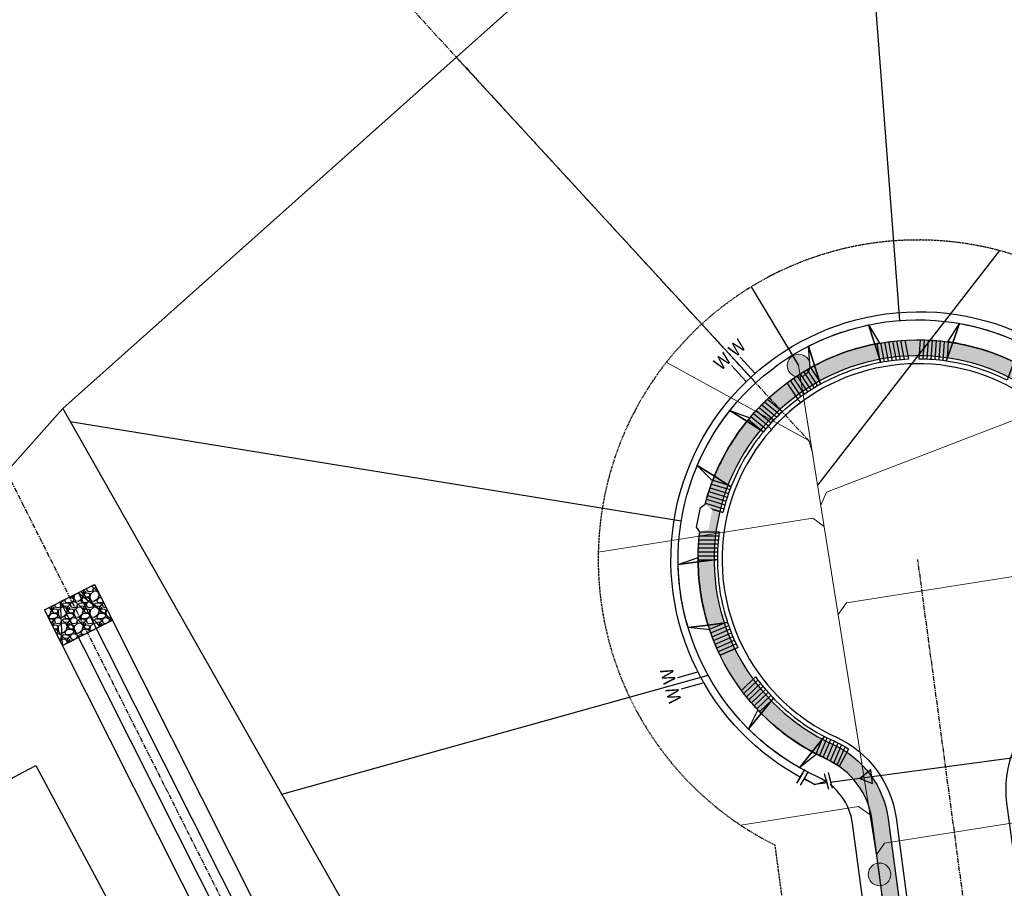
# Model space of a CAD drawing. Units: feet. Extents: x 2268269 to 2270329, y 13838097 to 13840108.
# Drawn here: x 2269061 to 2269308, y 13839211 to 13839428 of the extents above; entities that cross this region are included whole.
import ezdxf
from ezdxf.enums import TextEntityAlignment as Align

# ---------------------------------------------------------------- set-up
doc = ezdxf.new("R2010")
doc.units = ezdxf.units.FT
doc.header["$MEASUREMENT"] = 0
doc.linetypes.add('CENTER', pattern=[2, 1.25, -0.25, 0.25, -0.25])
doc.linetypes.add('HIDDEN', pattern=[0.375, 0.25, -0.125])
for name, color, linetype in [('C-U01-WAT-FEAT', 7, 'Continuous'), ('C-U03-BNDY', 4, 'Continuous'), ('C-U03-DRN-CL', 1, 'CENTER'), ('C-U03-DRN-EARTH', 15, 'Continuous'), ('C-U03-DRN-GABION', 246, 'Continuous'), ('C-U03-DRN-INLET', 14, 'Continuous'), ('C-U03-ESMT-UTILITY', 1, 'HIDDEN'), ('C-U03-LOT', 7, 'Continuous'), ('C-U03-STR-BOC', 1, 'Continuous'), ('C-U03-STR-CL', 1, 'CENTER'), ('C-U03-STR-DRWY', 13, 'Continuous'), ('C-U03-STR-EOP', 7, 'Continuous'), ('C-U03-STR-ROW', 3, 'Continuous'), ('C-U03-STR-SDWK', 1, 'Continuous'), ('C-U03-STR-SDWK-H', 242, 'Continuous'), ('C-U03-WAT', 4, 'Continuous'), ('C-U03-WAT-FEAT', 7, 'Continuous'), ('C-U03-WAT-SRVC', 7, 'Continuous')]:
    doc.layers.add(name, color=color, linetype=linetype)
for name, color, linetype, lineweight in [('C-U03-SEWR-LAT-R', 2, 'Continuous', 0), ('C-U03-SEWR-MH-R', 2, 'Continuous', 0), ('C-U03-SEWR-R', 3, 'Continuous', 0)]:
    doc.layers.add(name, color=color, linetype=linetype, lineweight=lineweight)
doc.styles.add('SSP', font='SourceSansPro-Regular_0.ttf')

# ---------------------------------------------------------------- blocks, each defined once
blk = doc.blocks.new('*U59')
h = blk.add_hatch(color=256)
h.dxf.hatch_style = 1
edge = h.paths.add_edge_path()
edge.add_arc((0, 0), 5.676353125371589, 0, 360)
blk.add_circle((0, 0), 5.676353125371589)
blk = doc.blocks.new('*U93')
at = {"flags": 128}
blk.add_lwpolyline([(-79.4842111335805, -39.31353321820934), (-79.4842111335805, -222.5297725283525), (-74.48421732289567, -227.5297787160195)], dxfattribs=at)
blk = doc.blocks.new('*U95')
at = {"flags": 128}
blk.add_lwpolyline([(-76.57911437386191, -93.1142613070862), (-76.57911437386191, -152.8154505013417), (-81.57910818454674, -157.8154566890087)], dxfattribs=at)
blk = doc.blocks.new('*U94')
at = {"flags": 128}
blk.add_lwpolyline([(-25.00295616532417, -64.23873342269003), (-25.00295616532417, -145.5642715789828), (-30.002949976009, -150.5642777666498)], dxfattribs=at)
blk = doc.blocks.new('*U121')
at = {"flags": 128}
blk.add_lwpolyline([(-17.15686830032121, -40.46275979758609), (-17.15686830032121, -149.1665811259655), (-22.15686211100604, -154.1665873136324)], dxfattribs=at)
blk = doc.blocks.new('*U120')
at = {"flags": 128}
blk.add_lwpolyline([(-9.238724909139528, 0.8751113894939007), (-9.238724909139528, -196.98663281227), (-4.2387310984547, -201.986638999937)], dxfattribs=at)
blk = doc.blocks.new('*U46')
h = blk.add_hatch(color=256)
h.dxf.hatch_style = 1
h.paths.add_polyline_path([(-5.432868866110972, -2.546357375476205), (1.470327920508142, -3.13706899873333), (-1.470327920508142, 3.13706899873333)])
at = {"flags": 128}
blk.add_lwpolyline([(-5.432868866110972, -2.546357375476205), (1.470327920508142, -3.13706899873333), (-1.470327920508142, 3.13706899873333)], close=True, dxfattribs=at)
blk = doc.blocks.new('*U171')
at = {"flags": 128}
blk.add_lwpolyline([(39.70300894145883, -109.1348690118666), (39.70300894145883, -234.5160435365956), (44.70300275214366, -239.5160497242626)], dxfattribs=at)
blk = doc.blocks.new('PassingSpace')
at = {"color": 0, "linetype": 'ByBlock', "lineweight": -2}
blk.add_wipeout([(-6.352324211737141, 2.940744314342737), (-6.285061984788626, 0.7056882102042437), (-1.747687548398972, -1.3948434423655272), (0, 0), (-0.24368427833542228, 0.6637906096875668), (-5.6885336025152355, 3.1844285931438208)], dxfattribs=at)
at = {"color": 0, "linetype": 'ByBlock', "lineweight": -2, "flags": 128}
blk.add_lwpolyline([(0, 0), (-0.4873685566708446, 1.327581219375134), (-5.02474299329333, 3.428112871944904), (-6.352324211737141, 2.940744314342737)], dxfattribs=at)
blk = doc.blocks.new('*U206')
blk.add_line((-3.000435659894087, -0.7196427092971822), (-2.999542919684327, 11.00013305178153))
at = {"style": 'SSP', "oblique": 355}
blk.add_text('W', height=6.5, dxfattribs=at).set_placement((-4.961032536950578, 15.60968155285714), align=Align.MIDDLE_CENTER)
blk = doc.blocks.new('*U205')
blk.add_line((3.000457086545557, 11.00013305013302), (2.999668010581118, 0.6412926124610305))
at = {"style": 'SSP', "oblique": 5}
blk.add_text('W', height=6.5, rotation=359.9912711193471, dxfattribs=at).set_placement((4.962648902124466, 15.6089256273853), align=Align.MIDDLE_CENTER)
blk = doc.blocks.new('*U204')
blk.add_line((-3.000384252526108, -0.04477356081364137), (-2.999542919684327, 11.00013305178153))
at = {"style": 'SSP', "oblique": 355}
blk.add_text('W', height=6.5, dxfattribs=at).set_placement((-4.961032536950578, 15.60968155285714), align=Align.MIDDLE_CENTER)
blk = doc.blocks.new('*U203')
blk.add_line((3.000457086545557, 11.00013305013302), (2.999617047874789, -0.02773618441242753))
at = {"style": 'SSP', "oblique": 5}
blk.add_text('W', height=6.5, rotation=359.9912711193471, dxfattribs=at).set_placement((4.962648902124466, 15.6089256273853), align=Align.MIDDLE_CENTER)
blk = doc.blocks.new('*U251')
at = {"color": 6}
for points in [[(-5.336387602528916, 6.286729464163043), (-3.7109593746301677, 5.12140415509697), (-6.041609992762315, 1.8705476992994758), (-7.667038220661063, 3.0358730083655496)], [(8.218784896383104, -0.6719931748064312), (6.245424145775016, -0.9973350687572147), (5.59474035787345, 2.9493864324589634), (7.568101108481539, 3.274728326409747)]]:
    blk.add_wipeout(points, dxfattribs=at)
at = {"flags": 128}
for points in [[(-7.206935301828389, 0.2451194714007277), (-2.545634065564093, 6.746832382995716)], [(-4.876284683696242, 3.495975927198222), (0, 0), (5.920082251824232, 0.9760256818508757)], [(5.269398463922979, 4.922747183067138), (6.570766039724747, -2.970695819364856)]]:
    blk.add_lwpolyline(points, dxfattribs=at)
at = {"layer": 'Defpoints', "color": 6, "flags": 128}
for points in [[(-8.832363529727136, 1.410444780466802), (-4.171062293462842, 7.91215769206179)], [(7.242759214531121, 5.248089077017604), (8.54412679033289, -2.645353925414391)]]:
    blk.add_lwpolyline(points, dxfattribs=at)

msp = doc.modelspace()

# ---------------------------------------------------------------- hatches: boundary and pattern name
at = {"layer": 'C-U03-DRN-GABION'}
h = msp.add_hatch(dxfattribs=at)
h.set_pattern_fill('GRAVEL', color=256, scale=4)
h.set_pattern_definition([(228.012787504, (-10.12576982192695, 29.86411512643099), (-32.00000000000024, -36.00000000000001), [0.5381439999999998, -53.27635218829479]), (184.969740728, (-10.48576982179657, 29.46411512605846), (47.99999999999989, 4.000000000000139), [0.9234719999999998, -91.42369904491997]), (132.510447078, (-11.40576982172206, 29.38411512598395), (40.00000000000046, -43.99999999999945), [0.651152, -64.46413038439879]), (267.273689006, (-12.96576982177794, 28.38411512598395), (4.000000000000096, 80.00000000000006), [0.8409519999999995, -83.25423216651593]), (292.833654178, (-13.00576982181519, 27.54411512613297), (-19.99999999999995, 48.00000000000011), [0.8246199999999995, -81.63749251235313]), (357.273689006, (-12.68576982198283, 26.78411512635648), (-80.00000000000006, 4.000000000000101), [0.8409519999999995, -83.25423216651593]), (37.6942404667, (-11.84576982166618, 26.74411512725055), (-51.99999999999999, -39.99999999999989), [1.112116, -110.099394195664]), (72.2553283749, (-10.96576982177794, 27.42411512695253), (28.00000000000011, 88), [1.049951999999999, -103.9452859872535]), (121.429565615, (-10.64576982194558, 28.42411512695253), (-32.00000000000007, 51.99999999999994), [0.8437999999999999, -83.53629243891598]), (175.236358309, (-11.0857698218897, 29.14411512576044), (43.99999999999993, -4.000000000000151), [0.963328, -47.20305031516919]), (222.397437798, (-12.04576982185245, 29.22411512583494), (-47.99999999999984, -43.99999999999988), [1.245792, -123.3335000191796]), (138.814074834, (-9.005769821815193, 28.34411512687802), (-28.00000000000013, 24), [0.4252039999999997, -42.09537925093876]), (171.46923439, (-9.325769821647555, 28.62411512620747), (51.99999999999999, -7.99999999999998), [0.8089479999999999, -80.08604566462799]), (225, (-10.12576982192695, 28.74411512725055), (-4.440892098500626e-16, -3.999999999999731), [0.5656839999999999, -5.091170249492399]), (203.198590514, (-10.40576982172206, 29.22411512583494), (19.99999999999995, 7.999999999999901), [0.304632, -30.1584604234556]), (291.801409486, (-10.68576982198283, 29.10411512665451), (-3.999999999998735, 12.00000000000041), [0.4308119999999999, -21.109847228538]), (30.96375653209999, (-10.52576982183382, 28.70411512628198), (12.00000000000021, 7.999999999999917), [0.6997159999999999, -22.62409157938119]), (161.565051177, (-9.925769821740687, 29.06411512568593), (8.000000000000044, -3.999999999999906), [0.5059639999999995, -12.14314664067359]), (16.389540334, (-13.00576982181519, 29.10411512665451), (39.99999999999986, 12.00000000000017), [0.7087999999999999, -70.17138058667759]), (70.3461759419, (-12.32576982164755, 29.30411512590945), (-16.00000000000488, -44.00000000001358), [0.5946439999999998, -58.86963098927599]), (293.198590514, (-9.925769821740687, 29.86411512643099), (-7.999999999999881, 19.99999999999996), [0.6092599999999999, -29.8538324234556]), (343.610459666, (-9.68576982198283, 29.30411512590945), (-39.99999999999986, 12.00000000000017), [0.7087999999999994, -70.17138058667592]), (339.44395478, (-13.00576982181519, 26.62411512620747), (-20.00000000000014, 8.000000000000096), [0.6835199999999995, -33.49249498126996]), (294.775140569, (-12.36576982168481, 26.38411512598395), (-20.00000000000002, 44), [0.5727119999999999, -56.69857225310399]), (66.8014094864, (-9.885769821703434, 25.86411512643099), (7.999999999999924, 19.99999999999988), [0.6092599999999999, -29.8538324234556]), (17.3540246363, (-9.645769821945578, 26.42411512695253), (-51.9999999999999, -15.99999999999985), [0.6705239999999999, -66.38169445695999]), (69.44395478040002, (-11.84576982166618, 25.86411512643099), (-8.000000000000027, -19.99999999999982), [0.3417599999999997, -33.83425498126996]), (101.309932474, (-10.12576982192695, 25.86411512643099), (-3.999999999999855, 16.00000000000005), [0.20396, -20.1921180543712]), (165.963756532, (-10.1657698219642, 26.06411512568593), (11.99999999999983, -4.000000000000004), [0.8246199999999999, -15.6678025024708]), (186.009005957, (-10.96576982177794, 26.26411512680352), (40.00000000000018, 3.999999999999932), [0.7641999999999999, -75.6556926981712]), (303.690067526, (-10.52576982183382, 28.34411512687802), (-3.999999999999948, 7.999999999999942), [0.5768879999999994, -13.84531710185599]), (353.157226587, (-10.20576982200146, 27.86411512643099), (68.00000000000004, -8.00000000000021), [1.007176, -99.71025049611319]), (60.9453959009, (-9.205769822001457, 27.74411512725055), (-15.9999999999999, -27.9999999999999), [0.4118239999999999, -40.77069656394799]), (90, (-9.005769821815193, 28.10411512665451), (-3.999999999999999, 4), [0.24, -3.759999999999999]), (120.256437164, (-11.04576982185245, 26.38411512598395), (16.00000000000003, -28.00000000000003), [0.5556959999999999, -55.0140799577992]), (48.01278750420001, (-11.32576982164755, 26.86411512643099), (32, 35.99999999999989), [1.076288, -52.73820818829478]), (0, (-10.60576982190832, 27.66411512717605), (4, 4), [1.04, -2.96]), (325.3048464690001, (-9.565769821871072, 27.66411512717605), (40.00000000000055, -27.9999999999993), [0.6324559999999995, -62.61309720336796]), (254.054604099, (-9.045769821852446, 27.30411512590945), (-4.00000000000015, -16.00000000000001), [0.5824079999999999, -28.538031557122]), (207.645975364, (-9.205769822001457, 26.74411512725055), (-75.99999999999979, -40.00000000000018), [0.9482599999999999, -93.87789672903757]), (175.42607874, (-10.04576982185245, 26.30411512590945), (-51.99999999999981, 4.000000000000004), [1.003196, -99.31629363187558])])
h.paths.add_polyline_path([(2269084.651877346, 13839277.94893662), (2269072.14418782, 13839271.65944517), (2269067.651693926, 13839280.59350912), (2269080.159383452, 13839286.88300057)])
at = {"layer": 'C-U03-STR-DRWY'}
h = msp.add_hatch(dxfattribs=at)
h.set_pattern_fill('ANSI31', color=241, scale=7.999999999999993, angle=-484.4816465687679)
h.set_pattern_definition([(280.518353431232, (2269288.650743113, 13839345.05216235), (0.9831964820134097, 0.1825504800225271), [])])
edge = h.paths.add_edge_path()
edge.add_line((2269282.996662718, 13839348.1147232), (2269283.885932095, 13839343.32521771))
edge.add_arc((2269286.243374015, 13839293.21063455), 50.17000076957308, 92.69326740146991, 100.658798729131)
edge.add_line((2269276.963932042, 13839342.51500488), (2269275.473374467, 13839347.14584748))
edge.add_arc((2269286.243374043, 13839293.21063432), 55.0000010023296, 93.3842011032973, 101.2925227941688, ccw=False)
h = msp.add_hatch(dxfattribs=at)
h.set_pattern_fill('ANSI31', color=241, scale=7.999999999999994, angle=-498.7471901826868)
h.set_pattern_definition([(266.2528098173132, (2269321.603702526, 13839341.91381545), (0.9978621294450004, -0.06535419358763048), [])])
edge = h.paths.add_edge_path()
edge.add_line((2269294.985341086, 13839347.51144575), (2269293.358293931, 13839342.87356733))
edge.add_arc((2269286.243373848, 13839293.21063417), 50.17000117411285, 81.84704309150698, 89.56452025227517)
edge.add_line((2269286.624690051, 13839343.37918623), (2269286.940832357, 13839348.20621291))
edge.add_arc((2269286.243373836, 13839293.21063427), 55.00000107873055, 80.8543427946114, 89.27340909113173, ccw=False)
h = msp.add_hatch(dxfattribs=at)
h.set_pattern_fill('ANSI31', color=241, scale=7.999999999999993, angle=-461.5733197911076)
h.set_pattern_definition([(303.4266802088922, (2269284.990475584, 13839353.38357639), (0.8345914372798795, 0.550869433549462), [])])
edge = h.paths.add_edge_path()
edge.add_line((2269260.398528558, 13839341.76003252), (2269261.904460492, 13839337.08142507))
edge.add_arc((2269286.243374585, 13839293.21063434), 50.17000118695222, 119.0209134953384, 126.7383906562316)
edge.add_line((2269256.233574434, 13839333.41562052), (2269253.568816072, 13839337.45284672))
edge.add_arc((2269286.243374484, 13839293.21063439), 55.00000108165158, 118.02821316047681, 126.44727945719049, ccw=False)
h = msp.add_hatch(dxfattribs=at)
h.set_pattern_fill('ANSI31', color=241, scale=7.999999999999994, angle=-444.7306986773381)
h.set_pattern_definition([(320.2693013226618, (2269254.944080912, 13839334.6074179), (0.6391799647013953, 0.7690571973035056), [])])
edge = h.paths.add_edge_path()
edge.add_line((2269248.638687391, 13839333.34649895), (2269252.385043012, 13839330.23282227))
edge.add_arc((2269286.243374511, 13839293.21063481), 50.17000076399928, 132.4442153046252, 140.409746632071)
edge.add_line((2269247.581285022, 13839325.18362048), (2269243.474097498, 13839327.7908174))
edge.add_arc((2269286.243374692, 13839293.21063462), 55.00000102050289, 133.1351489963372, 141.0434706872173, ccw=False)
h = msp.add_hatch(dxfattribs=at)
h.set_pattern_fill('ANSI31', color=241, scale=7.999999999999994, angle=-421.8223718996778)
h.set_pattern_definition([(343.177628100322, (2269246.802415792, 13839338.67230502), (0.2894055730409161, 0.957206568245778), [])])
edge = h.paths.add_edge_path()
edge.add_line((2269235.32805348, 13839314.01039836), (2269239.4776046, 13839311.3763095))
edge.add_arc((2269286.243375095, 13839293.21063501), 50.17000119263258, 158.7718614092335, 166.4893385701266)
edge.add_line((2269237.461755199, 13839304.93166654), (2269232.831394441, 13839306.3316279))
edge.add_arc((2269286.243374966, 13839293.21063497), 55.00000108183488, 157.7791610440909, 166.1982273406969, ccw=False)
h = msp.add_hatch(dxfattribs=at)
h.set_pattern_fill('ANSI31', color=241, scale=7.999999999999994, angle=-405.0860218183668)
h.set_pattern_definition([(359.913978181633, (2269235.730252328, 13839305.11709988), (0.001501363395017719, 0.999998872953343), [])])
edge = h.paths.add_edge_path()
edge.add_line((2269231.679495926, 13839300.12317592), (2269236.550851941, 13839300.11586223))
edge.add_arc((2269286.243374703, 13839293.21063531), 50.17000077109767, 172.0888921572735, 180.0544234846678)
edge.add_line((2269236.073396565, 13839293.16298039), (2269231.247340778, 13839292.55007693))
edge.add_arc((2269286.24337496, 13839293.2106353), 55.00000102785137, 172.7798258648389, 180.6881475557895, ccw=False)
h = msp.add_hatch(dxfattribs=at)
h.set_pattern_fill('ANSI31', color=241, scale=7.999999999999994, angle=-382.1776950407066)
h.set_pattern_definition([(22.82230495929325, (2269226.867542127, 13839303.05254518), (-0.3878744337753497, 0.9217122238656988), [])])
edge = h.paths.add_edge_path()
edge.add_line((2269233.767003259, 13839276.74155762), (2269238.642837412, 13839277.36078286))
edge.add_arc((2269286.243375004, 13839293.21063584), 50.17000118291639, 198.4165382732635, 206.1340154340172)
edge.add_line((2269241.202441989, 13839271.11214332), (2269236.743780449, 13839269.23585181))
edge.add_arc((2269286.243374944, 13839293.21063573), 55.00000108226586, 197.4238379021316, 205.8429041987511, ccw=False)
h = msp.add_hatch(dxfattribs=at)
h.set_pattern_fill('ANSI31', color=241, scale=7.999999999999993, angle=-721.2276493858673)
h.set_pattern_definition([(43.7723506141327, (2269241.570920685, 13839266.79640989), (-0.6917947914236752, 0.7220941535278305), [])])
edge = h.paths.add_edge_path()
edge.add_line((2269242.110284467, 13839260.38883697), (2269245.627866129, 13839263.75881949))
edge.add_arc((2269286.243374217, 13839293.21063576), 50.17000078800023, 215.9472645928294, 223.9127959202258)
edge.add_line((2269250.101094508, 13839258.41459293), (2269247.04591168, 13839254.62878747))
edge.add_arc((2269286.243374397, 13839293.21063588), 55.0000010033115, 216.6381982719671, 224.5465199628384, ccw=False)
h = msp.add_hatch(dxfattribs=at)
h.set_pattern_fill('ANSI31', color=241, scale=7.999999999999993, angle=-698.319322608207)
h.set_pattern_definition([(66.68067739179295, (2269236.610906625, 13839259.16697488), (-0.9183129341121763, 0.3958552197992166), [])])
edge = h.paths.add_edge_path()
edge.add_line((2269259.816103588, 13839244.97579929), (2269262.902799109, 13839248.80065346))
edge.add_arc((2269242.609367884, 13839202.01900272), 50.99358976144298, 58.93897853982787, 66.54926273418778, ccw=False)
edge.add_line((2269268.919545583, 13839245.70104418), (2269266.559180401, 13839241.35830876))
edge.add_arc((2269232.622593156, 13839186.19317387), 64.76792462996437, 58.40092689239973, 65.17420263624795)
at = {"layer": 'C-U03-STR-SDWK-H'}
h = msp.add_hatch(dxfattribs=at)
h.set_pattern_fill('AR-CONC', color=256)
h.set_pattern_definition([(49.99999999999999, (0, 0), (7.172601826007535, -0.6275213498259511), [0.75, -8.25]), (355, (0, 0), (-1.38751333613, 7.521921337000118), [0.6, -6.6]), (100.45144446, (0.597716810181737, -0.0522934403270483), (5.78508846727112, 6.894399909686294), [0.6374019199999996, -7.011421119999997]), (46.18420000000001, (0, 2), (10.67241330671572, -1.655192807930765), [1.125, -12.375]), (96.63563549, (0.8893674500286579, 1.862066930159926), (9.346619456742284, 9.741186007745505), [0.95610342, -10.5171376]), (351.1841639899999, (0, 2), (9.346619450547731, 9.741186002699902), [0.9, -9.90000001]), (21, (1, 1.5), (5.969070521184617, -4.026188906653388), [0.75, -8.25]), (326.0000000000001, (1, 1.5), (2.433153319215817, 7.25150045046853), [0.6, -6.6]), (71.45144474, (1.497422540094703, 1.164484260603786), (8.402223767299711, 3.225311528063538), [0.6374019000000001, -7.01142112]), (37.50000000000001, (0, 0), (0.1215985531729067, 3.328938538313115), [0, -6.52, 0, -6.7, 0, -6.625]), (7.499999999999999, (0, 0), (2.630695374421486, 3.944117118823602), [0, -3.82, 0, -6.37, 0, -2.525]), (327.5, (-2.229999999981374, 0), (5.33822436172409, -0.2255487173437976), [0, -2.5, 0, -7.8, 0, -10.35]), (317.5, (-3.229999999981374, 0), (5.831861693423862, 1.001049823323177), [0, -3.25, 0, -5.18, 0, -7.35])])
edge = h.paths.add_edge_path()
edge.add_arc((2269334.338085193, 13839235.64123446), 24.01557971116376, 129.8826133489639, 186.6125924340844, ccw=False)
edge.add_arc((2269286.243373951, 13839293.21063533), 51.00000000287067, 309.8730407688909, 605.4111374638298)
edge.add_arc((2269255.035568469, 13839225.01186058), 23.99999999783936, 7.642088153701593, 65.41113137279018, ccw=False)
edge.add_line((2269278.822403355, 13839228.20348807), (2269283.143634437, 13839195.99784667))
edge.add_arc((2269268.275084804, 13839194.00352345), 15.00170301251192, -78.37365437717062, 7.639504630870704, ccw=False)
edge.add_line((2269271.2983529, 13839179.30961508), (2269270.37367766, 13839183.20477561))
edge.add_arc((2269268.276862635, 13839194.00307949), 10.9999999967013, 280.9889424959738, 367.6420881769635)
edge.add_line((2269279.179161956, 13839195.46590875), (2269274.857930874, 13839227.67155015))
edge.add_arc((2269255.035568466, 13839225.01186058), 20.00000000087871, 7.642088157955539, 65.41113551534274)
edge.add_arc((2269286.243373951, 13839293.21063533), 55.00000000273607, -50.126959230991815, 245.4111355121821, ccw=False)
edge.add_arc((2269334.325018096, 13839235.65061884), 20.00000001383012, 129.8730407865112, 187.6420881642752)
edge.add_line((2269314.502655677, 13839232.99092926), (2269314.509748384, 13839232.93806812))
edge.add_line((2269314.509748384, 13839232.93806812), (2269310.482269587, 13839232.87570908))

# ---------------------------------------------------------------- linework, layer by layer
at = {"layer": 'C-U03-BNDY'}
msp.add_lwpolyline([(2269918.076428363, 13838302.59621397), (2269591.459624652, 13838696.83657329), (2269569.902395112, 13838678.97702836), (2269519.091961731, 13838549.12271207), (2269301.668961176, 13838628.33634065), (2268946.819733662, 13838228.47265184), (2268607.442683236, 13838529.64449503), (2268473.76859021, 13838379.01315138), (2268447.639505194, 13838342.03652467), (2268437.683222575, 13838330.81723606), (2268392.806068194, 13838370.6423665), (2268380.194776888, 13838356.43126762, -0.4142135623741394), (2268364.66602467, 13838355.50506323), (2268352.290133643, 13838366.48774431, 0.04776261951209729), (2268269.140427734, 13838427.1607516), (2269072.198851008, 13839331.02774019), (2269349.147166458, 13839578.43997272)], format="xyb", dxfattribs=at)
at = {"layer": 'C-U03-DRN-CL', "flags": 128}
for points in [[(2269133.921250052, 13839459.10390165), (2269259.38830058, 13839322.45836194)], [(2269051.128594646, 13839329.03395906), (2269151.142001511, 13839130.14082897)]]:
    msp.add_lwpolyline(points, dxfattribs=at)
at = {"layer": 'C-U03-DRN-EARTH'}
for p, q in [((2269076.139054675, 13839284.86137832), (2269084.651877345, 13839277.94893662)), ((2269072.14418782, 13839271.65944517), (2269071.672022701, 13839282.61513137))]:
    msp.add_line(p, q, dxfattribs=at)
at = {"layer": 'C-U03-DRN-EARTH', "flags": 128}
for points in [[(2269071.6720227, 13839282.61513137), (2269076.139054675, 13839284.86137832)], [(2269140.255927532, 13839157.35441766), (2269076.139054675, 13839284.86137832)], [(2269135.788895557, 13839155.10817071), (2269071.6720227, 13839282.61513137)], [(2269072.14418782, 13839271.65944517), (2269084.651877346, 13839277.94893662)], [(2269144.276256307, 13839159.37603991), (2269084.651877345, 13839277.94893662)], [(2269131.768566782, 13839153.08654846), (2269072.144187818, 13839271.65944517)]]:
    msp.add_lwpolyline(points, dxfattribs=at)
at = {"layer": 'C-U03-DRN-GABION', "flags": 128}
msp.add_lwpolyline([(2269084.651877346, 13839277.94893662), (2269072.14418782, 13839271.65944517), (2269067.651693926, 13839280.59350912), (2269080.159383452, 13839286.88300057)], close=True, dxfattribs=at)
at = {"layer": 'C-U03-DRN-INLET', "flags": 128}
msp.add_lwpolyline([(2269256.959036354, 13839332.49684153, 0.05115391477322549), (2269249.593096755, 13839325.73348927), (2269248.797729674, 13839326.59971961, -0.04995492718551058), (2269256.163669108, 13839333.36307205), (2269256.959033972, 13839332.49684499)], format="xyb", dxfattribs=at)
at = {"layer": 'C-U03-ESMT-UTILITY'}
msp.add_lwpolyline([(2269333.60211382, 13839564.55277441, -0.2804988880937034), (2269500.462684692, 13839240.98897537), (2269498.080505678, 13839209.9880829), (2269408.056736706, 13839216.37362213, 0.03039179827467602), (2269341.867098029, 13839217.03873182), (2269339.639785805, 13839233.63863516, 3.247639618453793), (2269250.439154999, 13839221.67003211), (2269252.66646721, 13839205.07012872, 0.158541031335457), (2268961.861690444, 13839034.48443603), (2268422.147150149, 13838426.30431262), (2268388.538539461, 13838395.96520771), (2268377.847016734, 13838383.91740998), (2268371.209494994, 13838376.43788425), (2268365.565177127, 13838381.44679577, 0.04602902708690102), (2268282.662456783, 13838442.38021176)], format="xyb", dxfattribs=at)
at = {"layer": 'C-U03-LOT', "flags": 128}
for points in [[(2269327.362033862, 13839558.97818873), (2269072.198851008, 13839331.02774019), (2269170.104941588, 13839158.40221186)], [(2269269.891861681, 13839507.63711601), (2269281.681201724, 13839353.03693876)], [(2269245.663241419, 13839337.4062555), (2269170.712330651, 13839419.03491905)], [(2269074.059274328, 13839327.74748912), (2269227.022727797, 13839302.84988162)], [(2269127.026436279, 13839234.35713657), (2269233.742003733, 13839264.16573687)]]:
    msp.add_lwpolyline(points, dxfattribs=at)
msp.add_lwpolyline([(2268436.370961494, 13838412.20076001), (2268346.616652732, 13838491.85102089), (2268887.066433143, 13839100.85965343, -0.088774118493408), (2269065.484666626, 13839241.59994523), (2269122.044885438, 13839135.76544401)], format="xyb", dxfattribs=at)
at = {"layer": 'C-U03-SEWR-LAT-R', "lineweight": -3, "flags": 128}
for points in [[(2269306.715496622, 13839370.59056042), (2269261.171404256, 13839311.81680241)], [(2269244.556083431, 13839361.49071886), (2269256.419839017, 13839341.74834117)]]:
    msp.add_lwpolyline(points, dxfattribs=at)
at = {"layer": 'C-U03-SEWR-R', "flags": 128}
msp.add_lwpolyline([(2269256.419839017, 13839341.74834117), (2269276.65259372, 13839214.29613306), (2269284.009934216, 13839143.08108293)], dxfattribs=at)
at = {"layer": 'C-U03-STR-BOC'}
msp.add_lwpolyline([(2269516.178007889, 13839180.17032548, -0.06722536498583), (2269512.170708861, 13839179.91577838), (2269488.231006865, 13839181.61386221), (2269406.004872623, 13839187.44630194, 0.03646091247581855), (2269330.849622719, 13839187.29024667, -0.3972062733470514), (2269314.859414288, 13839200.25335), (2269313.739406985, 13839208.60063641), (2269310.538183196, 13839232.45899135, -0.2575427439232982), (2269318.938891961, 13839254.06982412, 3.461072193350847), (2269265.022066221, 13839246.8354685, -0.2575427436512252), (2269278.822403355, 13839228.20348807), (2269283.143634437, 13839195.99784667, -0.3972062735914704), (2269271.136155855, 13839179.27811965, 0.1647617866653914), (2268983.552315061, 13839015.23562298), (2268463.059300962, 13838428.71537586), (2268411.034030191, 13838374.6101894), (2268401.033546498, 13838363.34109259)], format="xyb", dxfattribs=at)
at = {"layer": 'C-U03-STR-CL', "flags": 128}
msp.add_lwpolyline([(2269348.112942674, 13838697.54784642), (2269353.175488726, 13838758.16255862), (2269331.646394336, 13838818.97896636, -0.0806852447223234), (2269323.072649785, 13838866.30666191), (2269320.02188531, 13839033.98855393, 0.02880492408908211), (2269318.714423167, 13839051.20761302), (2269286.243373949, 13839293.21063533)], format="xyb", dxfattribs=at)
at = {"layer": 'C-U03-STR-DRWY', "color": 243, "flags": 128}
for points in [[(2269296.664776925, 13839352.29865748), (2269294.98535772, 13839347.51144306, 0.005481266729336771), (2269293.792815273, 13839347.6900437)], [(2269276.618901725, 13839347.36199296, 0.005298986022759076), (2269275.473371123, 13839347.14584682), (2269273.932179994, 13839351.93400805)], [(2269258.844107676, 13839346.5892847), (2269260.398543432, 13839341.76004043, 0.005481266729336771), (2269259.34040208, 13839341.18177358)], [(2269244.21660006, 13839328.68950617, 0.005298986022759076), (2269243.474095356, 13839327.79081474), (2269239.227381509, 13839330.48658542)], [(2269231.044892503, 13839316.72930126), (2269235.328059854, 13839314.01041396, 0.005481266729336771), (2269234.88430145, 13839312.88919401)], [(2269231.245694056, 13839293.71581655, 0.005298986022759076), (2269231.247340821, 13839292.55007352), (2269226.257335296, 13839291.91635206)], [(2269228.734173933, 13839276.10239416), (2269233.766998215, 13839276.74157369, 0.005481266729336771), (2269234.140663072, 13839275.59508765)], [(2269246.237008808, 13839255.46820853, 0.005298986022759076), (2269247.045914073, 13839254.62878504), (2269243.886938863, 13839250.71437146)], [(2269256.630020707, 13839241.02779007), (2269259.816088811, 13839244.97580739, 0.005481266729336771), (2269260.879896726, 13839244.40803244)]]:
    msp.add_lwpolyline(points, format="xyb", close=True, dxfattribs=at)
at = {"layer": 'C-U03-STR-DRWY', "color": 243}
for points in [[(2269294.985341086, 13839347.51144575), (2269296.664776926, 13839352.29865748, -0.06699412179586656), (2269311.916510019, 13839347.44060937), (2269310.251364303, 13839342.69413156, 0.07312419734937216)], [(2269260.398528558, 13839341.76003252), (2269258.84410768, 13839346.5892847, -0.06699412179586656), (2269273.932179994, 13839351.93400805), (2269275.473374428, 13839347.14584748, 0.07312419734937216)], [(2269293.358293931, 13839342.87356733), (2269294.985341086, 13839347.51144575, -0.07312419737881425), (2269310.251364337, 13839342.69413154), (2269308.640928034, 13839338.10360216, 0.08029171506600878)], [(2269261.904460492, 13839337.08142507), (2269260.398528558, 13839341.76003252, -0.07312419737881425), (2269275.473374467, 13839347.14584748), (2269276.963932042, 13839342.51500488, 0.08029171506600878)], [(2269235.32805348, 13839314.01039836), (2269231.044892505, 13839316.72930126, -0.06699412179586656), (2269239.227381509, 13839330.48658542), (2269243.474097474, 13839327.79081737, 0.07312419734937216)], [(2269239.4776046, 13839311.3763095), (2269235.32805348, 13839314.01039836, -0.07312419737881425), (2269243.474097498, 13839327.7908174), (2269247.581285022, 13839325.18362048, 0.08029171506600878)], [(2269238.642837412, 13839277.36078286), (2269233.767003259, 13839276.74155762, -0.07312419737881425), (2269231.247340778, 13839292.55007693), (2269236.073396565, 13839293.16298039, 0.08029171506600878)], [(2269233.767003259, 13839276.74155762), (2269228.734173933, 13839276.10239417, -0.06699412179586656), (2269226.257335296, 13839291.91635206), (2269231.247340778, 13839292.55007689, 0.07312419734937216)], [(2269262.902799109, 13839248.80065346), (2269259.816103588, 13839244.97579929, -0.07312419737881425), (2269247.04591168, 13839254.62878747), (2269250.101094508, 13839258.41459293, 0.08029171506600878)], [(2269259.816103588, 13839244.97579929), (2269256.630020705, 13839241.02779007, -0.06699412179586656), (2269243.886938863, 13839250.71437146), (2269247.045911707, 13839254.62878744, 0.07312419734937216)]]:
    msp.add_lwpolyline(points, format="xyb", close=True, dxfattribs=at)
at = {"layer": 'C-U03-STR-DRWY', "color": 242, "flags": 128}
for points in [[(2269282.996662718, 13839348.1147232), (2269283.885932095, 13839343.32521771, 0.03477018892078439), (2269276.963932042, 13839342.51500488), (2269275.473374467, 13839347.14584748, -0.03452026516748587)], [(2269294.985341086, 13839347.51144575), (2269293.358293931, 13839342.87356733, 0.03368658028172235), (2269286.624690051, 13839343.37918623), (2269286.940832357, 13839348.20621291, -0.03675163991403958)], [(2269260.398528558, 13839341.76003252), (2269261.904460492, 13839337.08142507, 0.03368658028172235), (2269256.233574434, 13839333.41562052), (2269253.568816072, 13839337.45284672, -0.03675163991403958)], [(2269248.638687391, 13839333.34649895), (2269252.385043012, 13839330.23282227, 0.03477018892078439), (2269247.581285022, 13839325.18362048), (2269243.474097498, 13839327.7908174, -0.03452026516748587)], [(2269235.32805348, 13839314.01039836), (2269239.4776046, 13839311.3763095, 0.03368658028172235), (2269237.461755199, 13839304.93166654), (2269232.831394441, 13839306.3316279, -0.03675163991403958)], [(2269231.679495926, 13839300.12317592), (2269236.550851941, 13839300.11586223, 0.03477018892078439), (2269236.073396565, 13839293.16298039), (2269231.247340778, 13839292.55007693, -0.03452026516748587)], [(2269233.767003259, 13839276.74155762), (2269238.642837412, 13839277.36078286, 0.03368658028172235), (2269241.202441989, 13839271.11214332), (2269236.743780449, 13839269.23585181, -0.03675163991403958)], [(2269242.110284467, 13839260.38883697), (2269245.627866129, 13839263.75881949, 0.03477018892078439), (2269250.101094508, 13839258.41459293), (2269247.04591168, 13839254.62878747, -0.03452026516748587)], [(2269259.816103588, 13839244.97579929), (2269262.902799109, 13839248.80065346, -0.03321833931620699), (2269268.919545583, 13839245.70104418), (2269266.559180401, 13839241.35830876, 0.02956259825587151)]]:
    msp.add_lwpolyline(points, format="xyb", close=True, dxfattribs=at)
at = {"layer": 'C-U03-STR-EOP'}
msp.add_lwpolyline([(2269356.396077116, 13839589.23692752, -0.2758535496722448), (2269533.37998009, 13839238.65409557), (2269530.19430867, 13839193.74650928, -0.4154426825470289), (2269512.029200993, 13839177.92079078), (2269488.089498997, 13839179.61887461), (2269405.863364756, 13839185.45131434, 0.03646091247582015), (2269330.99941427, 13839185.29586394, -0.3972062737119815), (2269312.877178047, 13839199.98738104), (2269311.757170745, 13839208.33466745), (2269308.555946956, 13839232.19302239, -0.2575427439300746), (2269317.656714784, 13839255.60475789, 3.461072193356882), (2269265.854274367, 13839248.65410249, -0.2575427436523071), (2269280.804639596, 13839228.46945702), (2269285.125870677, 13839196.26381563, -0.3972062736077148), (2269271.517394952, 13839177.31479167, 0.164761786664982), (2268985.048220207, 13839013.90811863), (2268464.511005021, 13838427.33806329), (2268412.48573425, 13838373.23287683), (2268402.529451644, 13838362.01358824)], format="xyb", dxfattribs=at)
at = {"layer": 'C-U03-STR-ROW'}
msp.add_lwpolyline([(2268392.806068194, 13838370.6423665), (2268402.762350805, 13838381.8616551), (2268436.370961494, 13838412.20076001), (2268976.820741904, 13839021.20939255, -0.1647617866650047), (2269269.420579921, 13839188.11309556, 0.3972062736275394), (2269274.223571354, 13839194.80098636), (2269269.902340286, 13839227.00662772, 0.2575427439893445), (2269261.277129572, 13839238.65161551, -3.461072194221438), (2269324.70868925, 13839247.16262212, 0.2575427441988479), (2269319.458246275, 13839233.65585162), (2269323.77947737, 13839201.45021031, 0.3972062737028309), (2269330.175560743, 13839196.26496898, -0.03646091247569563), (2269406.641658028, 13839196.42374614), (2269505.825186857, 13839189.38848953, 0.414213562339071), (2269517.575911928, 13839199.58262806), (2269520.412560691, 13839239.5738967, 0.2761020951675183), (2269349.147166458, 13839578.43997272)], format="xyb", dxfattribs=at)
at = {"layer": 'C-U03-STR-SDWK'}
msp.add_lwpolyline([(2269172.450257848, 13839153.95986388, -0.04925244111910901), (2269270.37367765, 13839183.20477561, 0.3972062740128823), (2269279.179161956, 13839195.46590875), (2269274.857930874, 13839227.67155015, 0.2575427436439278), (2269263.357649928, 13839243.19820051, -3.461072193358169), (2269321.503246315, 13839250.99995657, 0.2561618313044857), (2269314.502655677, 13839232.99092926), (2269317.703879466, 13839209.13257433), (2269318.823886761, 13839200.78528794, 0.3972062734893643), (2269330.550039621, 13839191.27901214, -0.03646091247928699), (2269406.287888359, 13839191.43627713), (2269488.5140226, 13839185.60383741), (2269508.463898586, 13839184.18875873), (2269514.563094104, 13839187.18602841)], format="xyb", dxfattribs=at)
at = {"layer": 'C-U03-STR-SDWK-H', "flags": 128}
msp.add_lwpolyline([(2269310.482269587, 13839232.87570908, -0.2527138399155824), (2269318.938891961, 13839254.06982412, 3.461072303873348), (2269265.0220678, 13839246.83546778, -0.2575427243924734), (2269278.822403355, 13839228.20348807), (2269283.143634437, 13839195.99784667, -0.3939768032502139), (2269271.2983529, 13839179.30961508), (2269270.37367766, 13839183.20477561, 0.397206273880752), (2269279.179161956, 13839195.46590875), (2269274.857930874, 13839227.67155015, 0.2575427436439278), (2269263.357649928, 13839243.19820051, -3.461072193358169), (2269321.503246315, 13839250.99995657, 0.257542743745345), (2269314.502655677, 13839232.99092926), (2269314.509748384, 13839232.93806812)], format="xyb", close=True, dxfattribs=at)
at = {"layer": 'C-U03-WAT', "flags": 128}
msp.add_lwpolyline([(2269326.538239833, 13839245.70113291), (2269260.444921426, 13839236.83298151, -3.43242655407613), (2269326.53824067, 13839245.70113361)], format="xyb", dxfattribs=at)

# ---------------------------------------------------------------- block references
at = {"layer": 'C-U03-SEWR-LAT-R', "lineweight": -3}
for name, p, xscale, yscale, zscale, rotation in [('*U94', (2269201.145390134, 13839368.99484603), 0.500065, 0.500065, 0.500065, 61.25069440586714), ('*U93', (2269381.525706012, 13839312.95588107), 0.500065, 0.500065, 0.500065, 291.0827227268005), ('*U121', (2269184.935265599, 13839300.33607186), 0.500065, 0.500065, 0.500065, 99.02030706916898), ('*U120', (2269366.404183273, 13839293.16126663), 0.500065, 0.500065, 0.500065, 279.020307069169), ('*U95', (2269189.948357593, 13839257.1190103), 0.500065, 0.500065, 0.500065, 99.02030706916895), ('*U171', (2269390.657453207, 13839260.0828667), 0.5000650000000003, 0.5000650000000003, 0.5000650000000003, 279.020307069169)]:
    msp.add_blockref(name, p, dxfattribs=dict(at, xscale=xscale, yscale=yscale, zscale=zscale, rotation=rotation))
at = {"layer": 'C-U03-SEWR-MH-R', "lineweight": -3, "xscale": 0.500065, "yscale": 0.500065, "zscale": 0.500065}
for p in [(2269256.419839017, 13839341.74834117), (2269276.65259372, 13839214.29613306)]:
    msp.add_blockref('*U59', p, dxfattribs=at)
at = {"layer": 'C-U03-WAT-FEAT', "lineweight": -3, "xscale": 0.5, "yscale": 0.5, "zscale": 0.5, "rotation": 342.5298463783703}
msp.add_blockref('*U46', (2269274.716093176, 13839238.74783332), dxfattribs=at)
at = {"layer": 'C-U03-WAT-SRVC', "lineweight": -3, "xscale": 0.5000649999999998, "yscale": 0.5000649999999998, "zscale": 0.5000649999999998}
for name, p, rotation in [('*U203', (2269244.407517637, 13839338.77385801), 42.56231322687608), ('*U204', (2269244.407517637, 13839338.77385801), 42.56231322687608), ('*U205', (2269231.911642168, 13839263.65446641), 105.6108783115303), ('*U206', (2269231.911642168, 13839263.65446641), 105.6108783115303)]:
    msp.add_blockref(name, p, dxfattribs=dict(at, rotation=rotation))

# ---------------------------------------------------------------- next in the draw order: block references
at = {"layer": 'C-U01-WAT-FEAT', "lineweight": -3, "xscale": 0.500065, "yscale": 0.500065, "zscale": 0.500065, "rotation": 5.561035477354102}
msp.add_blockref('*U251', (2269260.444921426, 13839236.83298151), dxfattribs=at)
at = {"layer": 'C-U03-STR-SDWK', "ltscale": 0.5, "xscale": -1, "rotation": 54.29148310767862}
msp.add_blockref('PassingSpace', (2269231.678947427, 13839300.12031868), dxfattribs=at)

doc.saveas('drawing.dxf')
